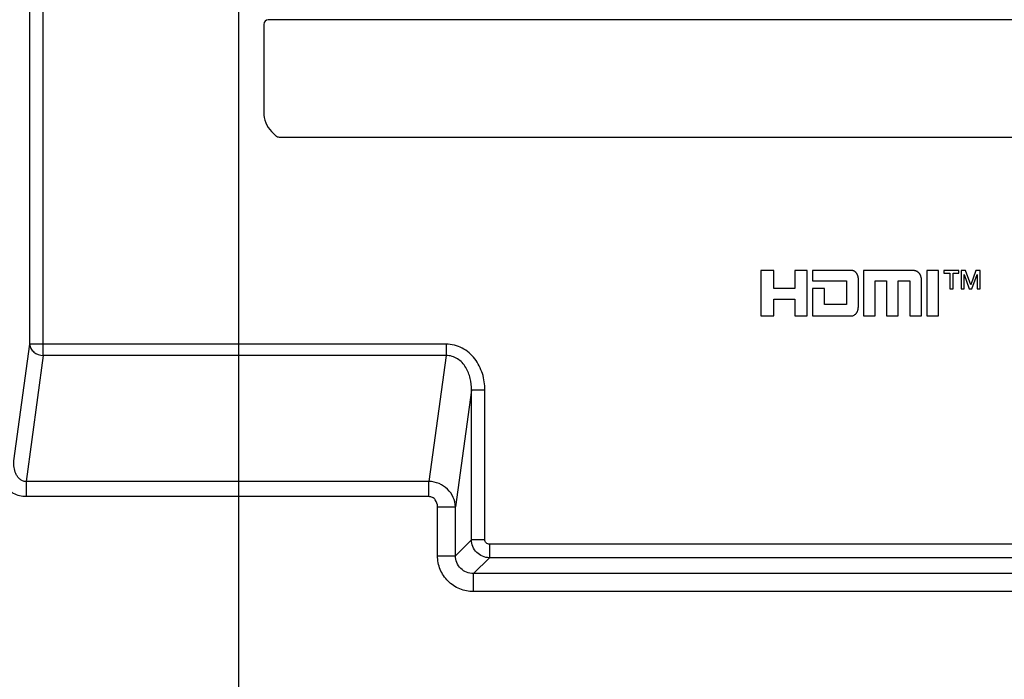
# Model space of a CAD drawing. Units: millimetres. Extents: x 0 to 1189, y 0 to 841.
# Drawn here: x 1019 to 1074, y 150 to 186 of the extents above; entities that cross this region are included whole.
import ezdxf

# ---------------------------------------------------------------- set-up
doc = ezdxf.new("R2010")
doc.units = ezdxf.units.MM
doc.header["$LTSCALE"] = 65.395
doc.layers.get('0').update_dxf_attribs({"linetype": 'CONTINUOUS'})
for name, color, linetype in [('02___PRT_ALL_AXES', 7, 'CONTINUOUS'), ('7_ALL_FEATURES', 7, 'CONTINUOUS'), ('DEF_DRAFT_DIM', 7, 'CONTINUOUS')]:
    doc.layers.add(name, color=color, linetype=linetype)
doc.styles.add('TEXTSTYLE_2', font='ar_wgl__.ttf')
doc.dimstyles.new('DIMSTYLE_3', dxfattribs={"dimtxt": 8, "dimasz": 3, "dimexe": 0.8, "dimexo": 0.2, "dimgap": 2, "dimtad": 1, "dimdec": 1, "dimlfac": 2, "dimdsep": 46, "dimtxsty": 'TEXTSTYLE_2', "dimblk": 'OPEN', "dimblk1": 'OPEN', "dimblk2": 'OPEN', "dimcen": 0.09, "dimazin": 2, "dimtp": 0.5, "dimtm": 0.5, "dimtfac": 1, "dimtdec": 1, "dimtofl": 0, "dimtmove": 0, "dimatfit": 3, "dimldrblk": 'OPEN', "dimfxl": 1, "dimtolj": 1, "dimarcsym": 0})

# ---------------------------------------------------------------- blocks, each defined once
blk = doc.blocks.new('_OPEN')
at = {"color": 0, "linetype": 'ByBlock'}
for p, q in [((0, 0), (-1, 0.117)), ((-1, -0.117), (0, 0)), ((-1, 0), (0, 0))]:
    blk.add_line(p, q, dxfattribs=at)
blk = doc.blocks.new('*D30')
at = {"layer": 'DEF_DRAFT_DIM', "color": 2, "linetype": 'Continuous', "transparency": 16777216}
for p, q in [((1031.178, 192.791), (1031.178, 113.266)), ((1094.175, 192.791), (1094.175, 113.266)), ((1031.178, 114.066), (1062.677, 114.066)), ((1094.175, 114.066), (1062.677, 114.066))]:
    blk.add_line(p, q, dxfattribs=at)
at = {"layer": 'DEF_DRAFT_DIM', "color": 2, "linetype": 'Continuous', "transparency": 16777216, "xscale": 3, "yscale": 3, "zscale": 3, "rotation": 180}
blk.add_blockref('_OPEN', (1031.178, 114.066), dxfattribs=at)
at = {"layer": 'DEF_DRAFT_DIM', "color": 2, "linetype": 'Continuous', "transparency": 16777216, "xscale": 3, "yscale": 3, "zscale": 3}
blk.add_blockref('_OPEN', (1094.175, 114.066), dxfattribs=at)

msp = doc.modelspace()

# ---------------------------------------------------------------- linework, layer by layer
at = {"layer": '02___PRT_ALL_AXES', "color": 7, "linetype": 'Continuous'}
for p, q in [((1060.8566, 172.5414), (1060.1516, 172.5414)), ((1060.1516, 172.5414), (1060.1516, 170.0264)), ((1060.8566, 171.5414), (1060.8566, 172.5414)), ((1062.7166, 172.5414), (1062.0316, 172.5414)), ((1062.0316, 172.5414), (1062.0316, 171.5414)), ((1062.7166, 170.0264), (1062.7166, 172.5414)), ((1065.1866, 172.5414), (1063.0166, 172.5414)), ((1063.0166, 172.5414), (1063.0166, 171.9664)), ((1068.5966, 172.5414), (1065.8316, 172.5414)), ((1065.8316, 172.5414), (1065.8316, 170.0264)), ((1070.0016, 172.5414), (1069.3466, 172.5414)), ((1069.3466, 172.5414), (1069.3466, 170.0264)), ((1070.0016, 170.0264), (1070.0016, 172.5414)), ((1062.0316, 171.5414), (1060.8566, 171.5414)), ((1063.0166, 171.9664), (1064.9016, 171.9664)), ((1063.6716, 171.5414), (1063.0166, 171.5414)), ((1063.0166, 171.5414), (1063.0166, 170.0264)), ((1063.6716, 170.6464), (1063.6716, 171.5414)), ((1064.9016, 171.9664), (1064.9016, 170.6464)), ((1065.5616, 170.6464), (1065.5616, 171.9664)), ((1066.4866, 171.9664), (1067.1116, 171.9664)), ((1066.4866, 170.0264), (1066.4866, 171.9664)), ((1067.1116, 171.9664), (1067.1116, 170.0264)), ((1067.7666, 171.9664), (1068.4116, 171.9664)), ((1067.7666, 170.0264), (1067.7666, 171.9664)), ((1068.4116, 171.9664), (1068.4116, 170.0264)), ((1069.0566, 170.0264), (1069.0566, 171.9664)), ((1060.8566, 170.9564), (1062.0316, 170.9564)), ((1060.8566, 170.0264), (1060.8566, 170.9564)), ((1062.0316, 170.9564), (1062.0316, 170.0264)), ((1064.9016, 170.6464), (1063.6716, 170.6464)), ((1060.1516, 170.0264), (1060.8566, 170.0264)), ((1062.0316, 170.0264), (1062.7166, 170.0264)), ((1063.0166, 170.0264), (1065.1866, 170.0264)), ((1065.8316, 170.0264), (1066.4866, 170.0264)), ((1067.1116, 170.0264), (1067.7666, 170.0264)), ((1068.4116, 170.0264), (1069.0566, 170.0264)), ((1069.3466, 170.0264), (1070.0016, 170.0264))]:
    msp.add_line(p, q, dxfattribs=at)
for points, knots in [([(1065.5616, 171.9664), (1065.5611, 171.9864), (1065.5607, 172.025), (1065.5562, 172.0807), (1065.5495, 172.1324), (1065.5405, 172.1802), (1065.5294, 172.2244), (1065.5163, 172.2651), (1065.5013, 172.3026), (1065.4847, 172.3369), (1065.4664, 172.3684), (1065.4466, 172.397), (1065.4253, 172.423), (1065.4026, 172.4463), (1065.3785, 172.4672), (1065.3532, 172.4856), (1065.3268, 172.5013), (1065.3041, 172.5129), (1065.2851, 172.5197), (1065.2693, 172.5267), (1065.25, 172.529), (1065.2219, 172.5349), (1065.2007, 172.5387), (1065.1866, 172.5414)], [0, 0, 0, 0, 0.0788793, 0.1523017, 0.2207295, 0.2846175, 0.3444128, 0.4005536, 0.4534687, 0.5035762, 0.5512813, 0.5969741, 0.6410256, 0.6837818, 0.7255545, 0.7666062, 0.8071253, 0.8471815, 0.8669107, 0.8866398, 0.9149799, 0.9433199, 1, 1, 1, 1]), ([(1069.0566, 171.9664), (1069.056, 171.9861), (1069.0557, 172.0242), (1069.0505, 172.0792), (1069.0431, 172.1303), (1069.033, 172.1777), (1069.0203, 172.2217), (1069.005, 172.2623), (1068.9873, 172.2997), (1068.9676, 172.3338), (1068.9461, 172.3651), (1068.9229, 172.3938), (1068.898, 172.4202), (1068.8712, 172.4442), (1068.8423, 172.4658), (1068.8115, 172.4849), (1068.7788, 172.5013), (1068.7445, 172.5151), (1068.7092, 172.5261), (1068.6737, 172.5341), (1068.6402, 172.5393), (1068.6145, 172.5415), (1068.6006, 172.5414), (1068.5966, 172.5414)], [0, 0, 0, 0, 0.0714383, 0.138031, 0.2002595, 0.2586147, 0.3135779, 0.3656204, 0.4152025, 0.4627723, 0.5087634, 0.5535928, 0.5976558, 0.64132, 0.6849141, 0.7287109, 0.7728979, 0.817525, 0.8624047, 0.9069008, 0.9494023, 0.9855949, 1, 1, 1, 1]), ([(1065.1866, 170.0264), (1065.1972, 170.0269), (1065.218, 170.0271), (1065.2668, 170.0337), (1065.3231, 170.0722), (1065.3836, 170.1004), (1065.4175, 170.1349), (1065.4378, 170.159), (1065.4571, 170.1865), (1065.4754, 170.2173), (1065.4928, 170.2519), (1065.5089, 170.2907), (1065.5227, 170.3341), (1065.5341, 170.3815), (1065.5441, 170.4313), (1065.552, 170.4838), (1065.5577, 170.5373), (1065.561, 170.5878), (1065.562, 170.624), (1065.5617, 170.6426), (1065.5616, 170.6464)], [0, 0, 0, 0, 0.0395996, 0.0772165, 0.1821262, 0.287036, 0.3249871, 0.3649016, 0.4072217, 0.452366, 0.5007169, 0.5525997, 0.6082491, 0.6677517, 0.7309434, 0.7972112, 0.865066, 0.9310338, 0.9856986, 1, 1, 1, 1])]:
    msp.add_open_spline(points, degree=3, knots=knots, dxfattribs=at)
at = {"layer": '7_ALL_FEATURES', "color": 7, "linetype": 'Continuous'}
for p, q in [((1019.5917, 168.4515), (1019.5917, 194.4267)), ((1020.3389, 167.8201), (1020.3389, 194.4268)), ((1092.5339, 186.4414), (1032.8193, 186.4414)), ((1032.5693, 186.1914), (1032.5693, 181.3127)), ((1033.2461, 180.0146), (1033.0086, 180.2521)), ((1033.4228, 179.9414), (1092.5339, 179.9414)), ((1071.1316, 172.5414), (1070.3016, 172.5414)), ((1070.3016, 172.5414), (1070.3016, 172.3864)), ((1070.3016, 172.3864), (1070.6266, 172.3864)), ((1070.6266, 172.3864), (1070.6266, 171.5164)), ((1070.8066, 172.3864), (1071.1316, 172.3864)), ((1070.8066, 171.5164), (1070.8066, 172.3864)), ((1071.1316, 172.3864), (1071.1316, 172.5414)), ((1071.5016, 172.5414), (1071.2466, 172.5414)), ((1071.2466, 172.5414), (1071.2466, 171.5164)), ((1071.4166, 172.3114), (1071.7043, 171.5164)), ((1071.4166, 171.5164), (1071.4166, 172.3114)), ((1071.7858, 171.7394), (1071.5016, 172.5414)), ((1072.0616, 172.5414), (1071.7858, 171.7394)), ((1071.8543, 171.5164), (1072.1416, 172.3114)), ((1072.3116, 172.5414), (1072.0616, 172.5414)), ((1072.1416, 172.3114), (1072.1416, 171.5164)), ((1072.3116, 171.5164), (1072.3116, 172.5414)), ((1070.6266, 171.5164), (1070.8066, 171.5164)), ((1071.2466, 171.5164), (1071.4166, 171.5164)), ((1071.7043, 171.5164), (1071.8543, 171.5164)), ((1072.1416, 171.5164), (1072.3116, 171.5164)), ((1018.7079, 161.9755), (1019.5917, 168.4515)), ((1042.6865, 168.4515), (1019.5917, 168.4515)), ((1042.6865, 168.4515), (1042.6865, 167.8201)), ((1020.3389, 167.8201), (1019.3857, 160.8365)), ((1042.6865, 167.8201), (1020.3389, 167.8201)), ((1042.6865, 167.8201), (1041.7334, 160.8365)), ((1044.0917, 165.9046), (1043.2079, 159.4286)), ((1044.8389, 165.9046), (1044.0917, 165.9046)), ((1044.0917, 157.6027), (1044.0917, 165.9046)), ((1044.8389, 157.6027), (1044.8389, 165.9046)), ((1041.7334, 160.8365), (1019.3857, 160.8365)), ((1019.3857, 160.8365), (1019.3857, 159.9946)), ((1041.7334, 159.9946), (1041.7334, 160.8365)), ((1041.7334, 159.9946), (1019.3857, 159.9946)), ((1042.2117, 159.4286), (1043.2079, 159.4286)), ((1042.2117, 156.7189), (1042.2117, 159.4286)), ((1043.2079, 156.7189), (1043.2079, 159.4286)), ((1043.2079, 156.7189), (1044.0917, 157.6027)), ((1044.8389, 157.6027), (1044.0917, 157.6027)), ((1075.2153, 157.3537), (1045.0879, 157.3537)), ((1045.0879, 157.3537), (1045.0879, 156.6065)), ((1042.2117, 156.7189), (1043.2079, 156.7189)), ((1044.204, 155.7227), (1045.0879, 156.6065)), ((1075.2153, 156.6065), (1045.0879, 156.6065)), ((1076.0992, 155.7227), (1044.204, 155.7227)), ((1044.204, 154.7265), (1044.204, 155.7227)), ((1076.0992, 154.7265), (1044.204, 154.7265))]:
    msp.add_line(p, q, dxfattribs=at)
for centre, radius, start, end in [((1032.8193, 186.1914), 0.25, 90, 180), ((1034.0693, 181.3127), 1.5, 180, 225), ((1033.4228, 180.1914), 0.25, 225, 270)]:
    msp.add_arc(centre, radius, start, end, dxfattribs=at)
for points, knots in [([(1019.5917, 168.4515), (1019.5962, 168.3702), (1019.6457, 168.2029), (1019.8756, 167.9276), (1020.155, 167.8274), (1020.3389, 167.8201)], [0, 0, 0, 0, 0.2313213, 0.4773354, 1, 1, 1, 1]), ([(1044.8389, 165.9046), (1044.8389, 166.2121), (1044.7486, 166.8312), (1044.3261, 167.67), (1043.6142, 168.2947), (1042.9922, 168.4515), (1042.6865, 168.4515)], [0, 0, 0, 0, 0.2506709, 0.5010217, 0.750774, 1, 1, 1, 1]), ([(1044.0917, 165.9046), (1044.0955, 166.1228), (1044.051, 166.5628), (1043.8105, 167.1829), (1043.4271, 167.6046), (1043.0216, 167.7926), (1042.7975, 167.8223), (1042.6865, 167.8201)], [0, 0, 0, 0, 0.2484944, 0.4975431, 0.7472995, 0.8735678, 1, 1, 1, 1]), ([(1019.3857, 159.9946), (1019.148, 159.9946), (1018.6643, 160.1166), (1018.1106, 160.6023), (1017.7819, 161.2547), (1017.7117, 161.7363), (1017.7117, 161.9755)], [0, 0, 0, 0, 0.2491862, 0.4989065, 0.7492768, 1, 1, 1, 1]), ([(1019.3857, 160.8365), (1019.3214, 160.8331), (1019.1905, 160.8546), (1019.0279, 160.9605), (1018.9069, 161.1054), (1018.7925, 161.3218), (1018.7152, 161.6159), (1018.7033, 161.8564), (1018.7079, 161.9755)], [0, 0, 0, 0, 0.1311727, 0.2606731, 0.3874225, 0.512044, 0.7571005, 1, 1, 1, 1]), ([(1043.2079, 159.4286), (1043.202, 159.6088), (1043.1165, 159.9743), (1042.7882, 160.4355), (1042.3055, 160.7506), (1041.9243, 160.8314), (1041.7334, 160.8365)], [0, 0, 0, 0, 0.2422525, 0.4898255, 0.7433127, 1, 1, 1, 1]), ([(1042.2117, 159.4286), (1042.2117, 159.5634), (1042.1491, 159.7768), (1041.9396, 159.9595), (1041.8013, 159.9946), (1041.7334, 159.9946)], [0, 0, 0, 0, 0.4976199, 0.7490616, 1, 1, 1, 1]), ([(1045.0879, 156.6065), (1044.9586, 156.6073), (1044.6974, 156.6603), (1044.3673, 156.8821), (1044.1455, 157.2122), (1044.0924, 157.4734), (1044.0917, 157.6027)], [0, 0, 0, 0, 0.249857, 0.4999997, 0.7501426, 1, 1, 1, 1]), ([(1045.0879, 157.3537), (1045.0243, 157.3537), (1044.8918, 157.4066), (1044.8389, 157.5392), (1044.8389, 157.6027)], [0, 0, 0, 0, 0.4999997, 1, 1, 1, 1]), ([(1044.204, 154.7265), (1043.9448, 154.7265), (1043.4207, 154.8294), (1042.7576, 155.2724), (1042.3146, 155.9355), (1042.2117, 156.4596), (1042.2117, 156.7189)], [0, 0, 0, 0, 0.2500072, 0.4999947, 0.749983, 1, 1, 1, 1]), ([(1044.204, 155.7227), (1044.0742, 155.7217), (1043.811, 155.771), (1043.4773, 155.9921), (1043.2562, 156.3258), (1043.2069, 156.589), (1043.2079, 156.7189)], [0, 0, 0, 0, 0.2497868, 0.4999946, 0.7502033, 1, 1, 1, 1])]:
    msp.add_open_spline(points, degree=3, knots=knots, dxfattribs=at)

# ---------------------------------------------------------------- dimensions: what is measured, and where the dimension line sits
at = {"layer": 'DEF_DRAFT_DIM', "color": 2, "linetype": 'Continuous'}
dim = msp.add_linear_dim(base=(1094.1754, 114.0664), p1=(1031.1778, 192.9914), p2=(1094.1754, 192.9914), dimstyle='DIMSTYLE_3', dxfattribs=at)
dim.commit()
dim.dimension.update_dxf_attribs({"geometry": '*D30', "text_midpoint": (1053.3532, 114.0664), "dimtype": 160})

doc.saveas('drawing.dxf')
